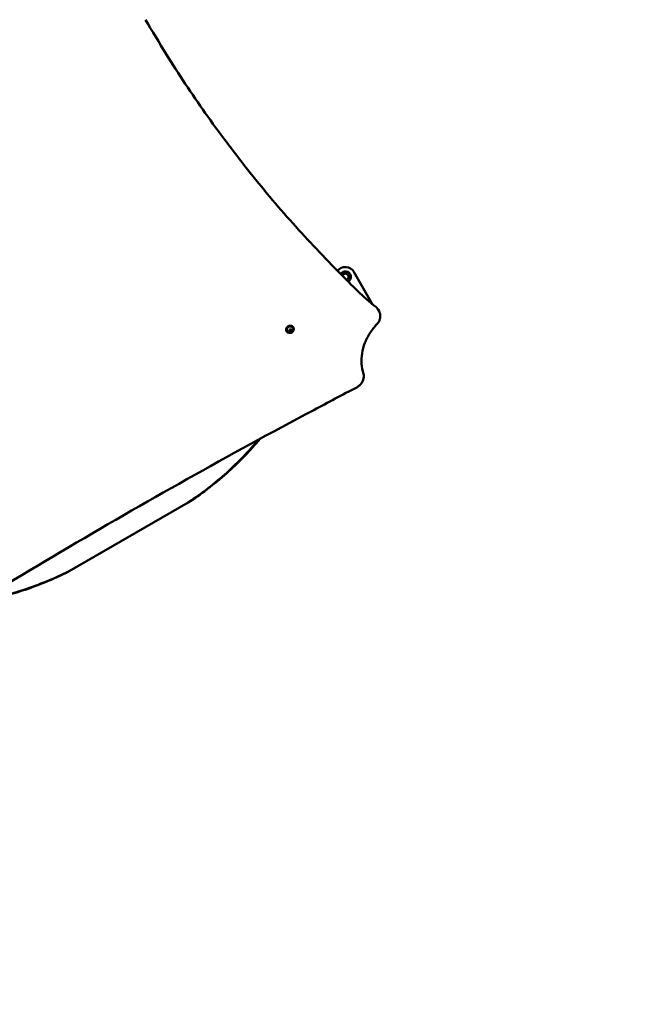
# Model space of a CAD drawing. Units: millimetres. Extents: x -3145 to 15382, y 0 to 33924.
# Drawn here: x 5725 to 7023, y 23782 to 25806 of the extents above; entities that cross this region are included whole.
import ezdxf

# ---------------------------------------------------------------- set-up
doc = ezdxf.new("R2010")
doc.units = ezdxf.units.MM
doc.layers.add('MD_Visible', color=7, linetype='Continuous', lineweight=50)
doc.styles.get("Standard").update_dxf_attribs({"font": 'Square-721-BT.ttf'})
doc.dimstyles.new('ISO-25', dxfattribs={"dimtxt": 180, "dimasz": 120, "dimexe": 1.25, "dimexo": 0.625, "dimgap": 120, "dimtad": 1, "dimdec": 0, "dimlfac": 0.1, "dimrnd": 5, "dimtxsty": 'Standard', "dimcen": 120, "dimse1": 1, "dimse2": 1, "dimclrt": 256, "dimadec": 0, "dimazin": 0, "dimtfac": 1, "dimtdec": 0, "dimtmove": 0, "dimatfit": 2, "dimfxl": 1, "dimarcsym": 0})

# ---------------------------------------------------------------- blocks, each defined once
blk = doc.blocks.new('CustomObjectsInViewport8_0')
at = {"layer": 'MD_Visible'}
for p, q in [((6450.3, 2593.2), (6411.8, 2659.9)), ((6450.3, 2593.1), (6450.3, 2593.1)), ((6463.6, 2578.9), (6461.6, 2582.3)), ((6273.7, 2537.6), (6273.3, 2538.3)), ((6274.8, 2537.6), (6274.5, 2538.1)), ((6279.1, 2538.3), (6279.4, 2540.9)), ((6281.4, 2537.1), (6279.1, 2538.3)), ((6279.4, 2540.9), (6282, 2542.3)), ((6280.8, 2538.2), (6281.4, 2537.1)), ((6284, 2538.4), (6281.4, 2537.1)), ((6282, 2542.3), (6284.3, 2541)), ((6283.3, 2539.5), (6284, 2538.4)), ((6284.3, 2541), (6284, 2538.4)), ((6286.9, 2544.6), (6286.7, 2545.1)), ((6287.5, 2545.6), (6287.1, 2546.3)), ((6071.5, 2185.9), (5826.9, 2044.6)), ((6073.5, 2187), (6071.5, 2185.9)), ((5824.9, 2043.5), (5826.9, 2044.6))]:
    blk.add_line(p, q, dxfattribs=at)
for centre, radius, start, end in [((6394.4, 2649.9), 20, 30, 143.2996), ((6394.4, 2649.9), 20, 143.3446, 143.3447), ((6394.4, 2649.9), 11.2, 300.3302, 150.089), ((6394.4, 2649.9), 11.2, 150.1739, 150.174), ((6394.4, 2649.9), 6.5, 150, 161.5634), ((6394.4, 2649.9), 6.5, 90, 150), ((6394.4, 2649.9), 7.5, 119.9264, 120.0736), ((6394.4, 2649.9), 6.5, 30, 90), ((6394.4, 2649.9), 7.5, 59.9264, 60.0736), ((6394.4, 2649.9), 6.5, 330, 30), ((6394.4, 2649.9), 6.5, 172.4574, 172.458), ((6394.4, 2649.9), 6.5, 277.8644, 277.868), ((6394.4, 2649.9), 6.5, 288.8755, 330), ((6394.4, 2649.9), 7.5, 299.9264, 300.0736), ((6394.4, 2649.9), 11.2, 294.5669, 294.5692), ((6394.4, 2649.9), 7.5, 359.9264, 0.0736), ((6434.8, 2580), 20, 28.9754, 28.9865)]:
    blk.add_arc(centre, radius, start, end, dxfattribs=at)
for centre, major_axis, ratio, start_param, end_param in [((6280.2, 2542.3), (6.93, 4), 0.866025, 0, 3.141593), ((6280.6, 2541.6), (6.93, 4), 0.866025, 5.077931, 10.630032), ((5635.9, 2857.7), (400.7, -694), 0.92388, 0.197179, 0.322391), ((5462.9, 2757.8), (-400.7, 694), 0.92388, 2.819423, 2.944414)]:
    blk.add_ellipse(centre, major_axis=major_axis, ratio=ratio, start_param=start_param, end_param=end_param, dxfattribs=at)
at = {"layer": 'MD_Visible', "extrusion": (0, 0, -1)}
for centre, major_axis, ratio, start_param, end_param in [((6280.6, 2541.6), (-6.06, -3.5), 0.866025, 0, 3.141593), ((5632.6, 2855.8), (-400.7, 694), 0.92388, 2.818841, 2.944414), ((5466.2, 2759.7), (400.7, -694), 0.92388, 0.197179, 0.322535)]:
    blk.add_ellipse(centre, major_axis=major_axis, ratio=ratio, start_param=start_param, end_param=end_param, dxfattribs=at)
at = {"layer": 'MD_Visible'}
for points, knots in [([(5983.7, 3178.2), (5997.5, 3154.5), (6011.6, 3131), (6051.7, 3066.6), (6078.5, 3026.1), (6134.3, 2946.9), (6163.3, 2908.2), (6223.2, 2832.6), (6254.2, 2795.8), (6318, 2724.2), (6350.8, 2689.3), (6408, 2632.2), (6430.8, 2608.4), (6456.8, 2587.9)], [0.502342, 0.502342, 0.502342, 0.502342, 10.001004, 10.001004, 26.800112, 26.800112, 43.518299, 43.518299, 60.123108, 60.123108, 76.588831, 76.588831, 87.878627, 87.878627, 87.878627, 87.878627]), ([(6456.8, 2587.9), (6457.2, 2587.6), (6457.5, 2587.3), (6458.3, 2586.6), (6458.6, 2586.2), (6459.3, 2585.5), (6459.6, 2585.2), (6460.2, 2584.4), (6460.5, 2584), (6461.1, 2583.2), (6461.3, 2582.8), (6461.6, 2582.3)], [0.7585825, 0.7585825, 0.7585825, 0.7585825, 0.8248077, 0.8248077, 0.8910328, 0.8910328, 0.957258, 0.957258, 1.0234832, 1.0234832, 1.0897084, 1.0897084, 1.0897084, 1.0897084]), ([(6463.6, 2578.9), (6464.5, 2577.3), (6465.2, 2575.6), (6466.1, 2572), (6466.3, 2570.1), (6466.1, 2566.3), (6465.8, 2564.4), (6464.7, 2560.7), (6463.9, 2558.9), (6461.9, 2555.5), (6460.6, 2553.9), (6459.3, 2552.4)], [1.089708, 1.089708, 1.089708, 1.089708, 1.337977, 1.337977, 1.586246, 1.586246, 1.834514, 1.834514, 2.082783, 2.082783, 2.331052, 2.331052, 2.331052, 2.331052]), ([(6459.3, 2552.4), (6453.8, 2546.7), (6449, 2540.5), (6440.7, 2527.6), (6437.2, 2520.8), (6431.8, 2506.8), (6429.8, 2499.7), (6427.5, 2485.3), (6427.2, 2478.2), (6428, 2464.1), (6429.3, 2457.2), (6431.3, 2450.6)], [0.810541, 0.810541, 0.810541, 0.810541, 1.019456, 1.019456, 1.228372, 1.228372, 1.437288, 1.437288, 1.646203, 1.646203, 1.855119, 1.855119, 1.855119, 1.855119]), ([(6286.9, 2544.6), (6287.3, 2544), (6287.5, 2543.4), (6287.8, 2542.1), (6287.8, 2541.4), (6287.6, 2540), (6287.4, 2539.3), (6286.8, 2538.1), (6286.4, 2537.4), (6285.4, 2536.3), (6284.8, 2535.9), (6283.5, 2535.1), (6282.8, 2534.8), (6281.3, 2534.5), (6280.5, 2534.4), (6279, 2534.6), (6278.3, 2534.8), (6276.9, 2535.4), (6276.3, 2535.8), (6275.4, 2536.7), (6275.1, 2537.1), (6274.8, 2537.6)], [1.526977, 1.526977, 1.526977, 1.526977, 1.813293, 1.813293, 2.10623, 2.10623, 2.416329, 2.416329, 2.747073, 2.747073, 3.093304, 3.093304, 3.445057, 3.445057, 3.791395, 3.791395, 4.1214, 4.1214, 4.429337, 4.429337, 4.66857, 4.66857, 4.66857, 4.66857]), ([(6431.3, 2450.6), (6431.9, 2448.6), (6432.2, 2446.5), (6432.1, 2442.1), (6431.8, 2439.9), (6430.4, 2435.7), (6429.4, 2433.7), (6426.9, 2429.9), (6425.3, 2428.1), (6421.8, 2425), (6419.9, 2423.6), (6417.8, 2422.6)], [1.286474, 1.286474, 1.286474, 1.286474, 1.571287, 1.571287, 1.8561, 1.8561, 2.140914, 2.140914, 2.425727, 2.425727, 2.710541, 2.710541, 2.710541, 2.710541]), ([(6417.8, 2422.6), (6388.2, 2407.2), (6358.7, 2391.6), (6241.9, 2329.6), (6155, 2282.2), (5981.8, 2185), (5895.4, 2135.2), (5723.6, 2033.6), (5638.1, 1981.7), (5518.5, 1907.1), (5483.8, 1885.2), (5449.2, 1863.1)], [0, 0, 0, 0, 10.000103, 10.000103, 39.692005, 39.692005, 69.600554, 69.600554, 99.576585, 99.576585, 111.899444, 111.899444, 111.899444, 111.899444]), ([(6151.1, 2247.8), (6139, 2236.8), (6126.2, 2226.1), (6099.7, 2205.4), (6085.8, 2195.5), (6071.5, 2185.9)], [0, 0, 0, 0, 5.297504, 5.297504, 10.595058, 10.595058, 10.595058, 10.595058]), ([(5826.9, 2044.6), (5811.4, 2037), (5795.9, 2030.1), (5764.7, 2017.4), (5749.1, 2011.7), (5733.5, 2006.7)], [0, 0, 0, 0, 5.297502, 5.297502, 10.594954, 10.594954, 10.594954, 10.594954])]:
    blk.add_open_spline(points, degree=3, knots=knots, dxfattribs=at)
for points, weights in [([(6388.8, 2653.1), (6388.5, 2652.6), (6388.2, 2652)], [1, 1.01332020911, 1.0172400226]), ([(6390.7, 2656.4), (6389.7, 2654.6), (6388.8, 2653.1)], [1, 1.03774904333, 1]), ([(6394.4, 2656.4), (6392.7, 2656.4), (6390.7, 2656.4)], [1, 1.03774904333, 1]), ([(6398.2, 2656.4), (6396.2, 2656.4), (6394.4, 2656.4)], [1, 1.03774904333, 1]), ([(6400.1, 2653.1), (6399.2, 2654.6), (6398.2, 2656.4)], [1, 1.03774904333, 1]), ([(6401.9, 2649.9), (6400.9, 2651.6), (6400.1, 2653.1)], [1, 1.03774904333, 1]), ([(6387.6, 2651.1), (6387.6, 2651.1), (6387.6, 2651.1)], [1.01723142055, 1.0172312785, 1.01723113644]), ([(6395.4, 2643.4), (6395.4, 2643.4), (6395.4, 2643.4)], [1.01470593513, 1.01470822146, 1.01471050654]), ([(6396.9, 2643.4), (6397.5, 2643.4), (6398.2, 2643.4)], [1.01654765684, 1.0122474212, 1]), ([(6398.2, 2643.4), (6399.2, 2645.1), (6400.1, 2646.6)], [1, 1.03774904333, 1]), ([(6400.1, 2646.6), (6400.9, 2648.1), (6401.9, 2649.9)], [1, 1.03774904333, 1]), ([(6279.2, 2539.1), (6279.9, 2538.7), (6280.8, 2538.2)], [1.06914442639, 1.10254400153, 1]), ([(6280.8, 2538.2), (6281.4, 2538.6), (6282, 2539)], [1, 1.07735026919, 1.07735026919]), ([(6282, 2539), (6282.6, 2539.3), (6283.3, 2539.5)], [1.07735026919, 1.07735026919, 1]), ([(6283.3, 2539.5), (6283.3, 2540.6), (6283.5, 2541.4)], [1, 1.11076668448, 1.062913903])]:
    blk.add_rational_spline(points, weights, degree=2, dxfattribs=at)
for points in [[(6073.5, 2187), (6102.5, 2206.4), (6129.7, 2227.5), (6154.4, 2249.7)], [(5730.2, 2004.8), (5761.8, 2015), (5793.6, 2028.1), (5824.9, 2043.5)]]:
    blk.add_open_spline(points, degree=3, dxfattribs=at)
blk = doc.blocks.new('*D18')
at = {"color": 0, "lineweight": -2, "transparency": 16777216}
blk.add_line((-1644.8, 33337.2), (15131.6, 33337.2), dxfattribs=at)
at = {"color": 0, "transparency": 16777216}
for points in [[(-1644.8, 33378.8), (-1644.8, 33295.5), (-1894.8, 33337.2)], [(15131.6, 33378.8), (15131.6, 33295.5), (15381.6, 33337.2)]]:
    blk.add_solid(points, dxfattribs=at)
at = {"layer": 'Defpoints', "color": 0, "transparency": 16777216}
for p in [(15381.6, 33337.2), (15381.6, 25891.2), (-1894.8, 23224.9)]:
    blk.add_point(p, dxfattribs=at)
at = {"transparency": 16777216, "insert": (6743.4, 33662), "char_height": 400, "attachment_point": 5}
blk.add_mtext('1730', dxfattribs=at)
blk = doc.blocks.new('*D19')
at = {"color": 0, "lineweight": -2, "transparency": 16777216}
blk.add_line((-2557.4, 21108.9), (-2557.4, 32693.1), dxfattribs=at)
at = {"color": 0, "transparency": 16777216}
for points in [[(-2599.1, 32693.1), (-2515.7, 32693.1), (-2557.4, 32943.1)], [(-2599.1, 21108.9), (-2515.7, 21108.9), (-2557.4, 20858.9)]]:
    blk.add_solid(points, dxfattribs=at)
at = {"layer": 'Defpoints', "color": 0, "transparency": 16777216}
for p in [(-2557.4, 32943.1), (8667.3, 32943.1), (72.7, 20858.9)]:
    blk.add_point(p, dxfattribs=at)
at = {"transparency": 16777216, "insert": (-2882.2, 26901), "char_height": 400, "attachment_point": 5, "rotation": 90}
blk.add_mtext('1210', dxfattribs=at)

msp = doc.modelspace()

# ---------------------------------------------------------------- linework, layer by layer
msp.add_line((5826.9, 24672), (6073.5, 24814.4))

# ---------------------------------------------------------------- block references
at = {"layer": 'MD_Visible'}
msp.add_blockref('CustomObjectsInViewport8_0', (0, 22627.4), dxfattribs=at)

# ---------------------------------------------------------------- dimensions: what is measured, and where the dimension line sits
dim = msp.add_linear_dim(base=(15381.6, 33337.2), p1=(-1894.8, 23224.9), p2=(15381.6, 25891.2), dimstyle='ISO-25', override={"dimtxt": 400, "dimasz": 250})
dim.commit()
dim.dimension.update_dxf_attribs({"geometry": '*D18', "text_midpoint": (6743.4, 33662)})
dim = msp.add_linear_dim(base=(-2557.4, 32943.1), p1=(72.7, 20858.9), p2=(8667.3, 32943.1), angle=90, dimstyle='ISO-25', override={"dimtxt": 400, "dimasz": 250})
dim.commit()
dim.dimension.update_dxf_attribs({"geometry": '*D19', "text_midpoint": (-2882.2, 26901)})

doc.saveas('drawing.dxf')
